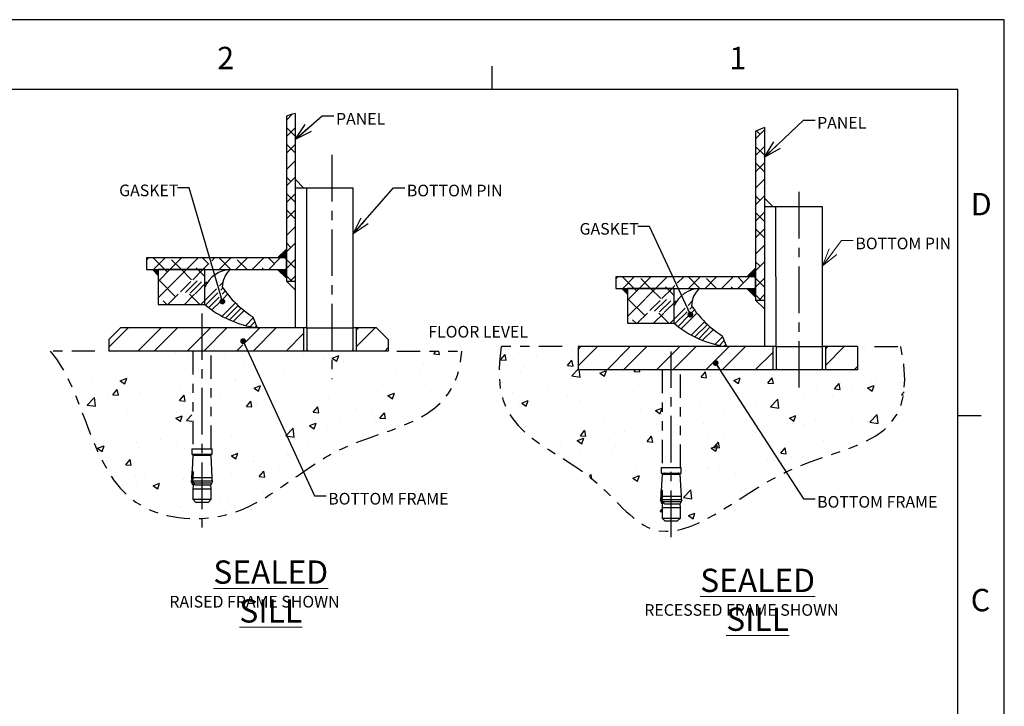
# Model space of a CAD drawing. Units: inches. Extents: x 0 to 22, y 0 to 17.
# Drawn here: x 11.4 to 22, y 9.6 to 17 of the extents above; entities that cross this region are included whole.
import ezdxf

# ---------------------------------------------------------------- set-up
doc = ezdxf.new("R2010")
doc.units = ezdxf.units.IN
doc.header["$MEASUREMENT"] = 0
doc.linetypes.add('CENTERX2', pattern=[0.8, 0.5, -0.1, 0.1, -0.1])
doc.linetypes.add('PHANTOM', pattern=[0.5, 0.25, -0.05, 0.05, -0.05, 0.05, -0.05])
for name, color, linetype in [('CENTER', 3, 'CENTERX2'), ('FRAME', 4, 'Continuous'), ('HATCH', 1, 'Continuous'), ('OBJECT', 6, 'Continuous'), ('PANEL', 9, 'Continuous'), ('PHANTOM', 1, 'PHANTOM')]:
    doc.layers.add(name, color=color, linetype=linetype)
doc.styles.add('SLDTEXTSTYLE3', font='TXT', dxfattribs={"width": 0.75})
doc.styles.add('SLDTEXTSTYLE4', font='TXT', dxfattribs={"width": 0.797872})
doc.dimstyles.new('SLDDIMSTYLE0', dxfattribs={"dimtxt": 0, "dimasz": 0.1875, "dimexe": 0, "dimexo": 0.0625, "dimgap": 0, "dimtad": 0, "dimtih": 1, "dimtoh": 1, "dimdec": 0, "dimrnd": 1e-09, "dimzin": 0, "dimdsep": 46, "dimlunit": 5, "dimtxsty": 'Standard', "dimblk1": 'OPEN30', "dimblk2": 'OPEN30', "dimsah": 1, "dimcen": 0.09, "dimadec": 0, "dimazin": 0, "dimtfac": 0.1875, "dimtdec": 0, "dimtofl": 0, "dimtmove": 0, "dimatfit": 3, "dimldrblk": 'OPEN30', "dimfxl": 0, "dimfrac": 2, "dimtolj": 1, "dimtzin": 0, "dimarcsym": 0})
doc.dimstyles.new('SLDDIMSTYLE1', dxfattribs={"dimtxt": 0, "dimasz": 0.0625, "dimexe": 0, "dimexo": 0.0625, "dimgap": 0, "dimtad": 0, "dimtih": 1, "dimtoh": 1, "dimdec": 0, "dimrnd": 1e-09, "dimzin": 0, "dimdsep": 46, "dimlunit": 5, "dimtxsty": 'Standard', "dimblk1": 'DOT', "dimblk2": 'DOT', "dimsah": 1, "dimcen": 0.09, "dimadec": 0, "dimazin": 0, "dimtfac": 0.0625, "dimtdec": 0, "dimtofl": 0, "dimtmove": 0, "dimatfit": 3, "dimldrblk": 'DOT', "dimfxl": 0, "dimfrac": 2, "dimtolj": 1, "dimtzin": 0, "dimarcsym": 0})

# ---------------------------------------------------------------- blocks, each defined once
blk = doc.blocks.new('SW_HATCH_2')
at = {"color": 0, "linetype": 'Continuous', "lineweight": 0}
for p, q in [((1.969, 2.323), (1.875, 2.229)), ((1.924, 2.277), (1.884, 2.317)), ((1.966, 2.058), (1.875, 2.149)), ((1.969, 2.146), (1.875, 2.052)), ((1.969, 1.969), (1.875, 1.875)), ((1.969, 1.878), (1.879, 1.968)), ((1.969, 1.792), (1.875, 1.699)), ((1.969, 1.701), (1.968, 1.703)), ((1.924, 1.57), (1.875, 1.618)), ((1.969, 1.616), (1.875, 1.522)), ((1.969, 1.348), (1.875, 1.441)), ((1.969, 1.439), (1.875, 1.345)), ((1.969, 1.262), (1.875, 1.168)), ((1.969, 1.171), (1.879, 1.261)), ((1.969, 1.085), (1.875, 0.991)), ((1.969, 0.994), (1.968, 0.995)), ((1.924, 0.863), (1.875, 0.911)), ((1.969, 0.908), (1.875, 0.815)), ((0.396, 0.75), (0.375, 0.729)), ((0.57, 0.625), (0.445, 0.75)), ((0.573, 0.75), (0.448, 0.625)), ((0.75, 0.75), (0.625, 0.625)), ((0.927, 0.75), (0.802, 0.625)), ((1.104, 0.75), (1.038, 0.684)), ((1.278, 0.625), (1.153, 0.75)), ((1.28, 0.75), (1.155, 0.625)), ((1.457, 0.75), (1.332, 0.625)), ((1.634, 0.75), (1.509, 0.625)), ((1.747, 0.686), (1.683, 0.75)), ((1.811, 0.75), (1.686, 0.625)), ((1.875, 0.734), (1.86, 0.75)), ((0.747, 0.625), (0.642, 0.73)), ((0.924, 0.625), (0.907, 0.642)), ((1.008, 0.655), (0.979, 0.625)), ((1.04, 0.686), (1.034, 0.691)), ((1.454, 0.625), (1.349, 0.73)), ((1.631, 0.625), (1.614, 0.642)), ((1.875, 0.638), (1.862, 0.625)), ((1.969, 0.641), (1.875, 0.734)), ((1.969, 0.732), (1.875, 0.638)), ((0.625, 0.625), (0.5, 0.5)), ((0.598, 0.598), (0.57, 0.625)), ((0.802, 0.625), (0.692, 0.516)), ((0.857, 0.516), (0.747, 0.625)), ((0.979, 0.625), (0.869, 0.516)), ((1, 0.549), (0.924, 0.625)), ((1.933, 0.5), (1.879, 0.554)), ((1.969, 0.555), (1.914, 0.5)), ((0.686, 0.333), (0.5, 0.518)), ((0.688, 0.511), (0.5, 0.324)), ((0.85, 0.496), (0.739, 0.386)), ((0.918, 0.505), (0.791, 0.379)), ((0.964, 0.492), (0.843, 0.372)), ((1.023, 0.492), (0.895, 0.365)), ((1.192, 0.485), (1.15, 0.443)), ((1.194, 0.428), (1.169, 0.403)), ((0.713, 0.359), (0.604, 0.25)), ((0.89, 0.359), (0.78, 0.25)), ((0.945, 0.25), (0.836, 0.359)), ((1.12, 0.413), (1, 0.293)), ((1.139, 0.373), (1.009, 0.243)), ((1.163, 0.338), (1.042, 0.217)), ((1.244, 0.36), (1.076, 0.192)), ((1.219, 0.394), (1.188, 0.363)), ((0.592, 0.25), (0.554, 0.288)), ((1, 0.293), (0.957, 0.25)), ((1.328, 0.267), (1.185, 0.124)), ((1.358, 0.238), (1.224, 0.104)), ((1.389, 0.211), (1.264, 0.085)), ((1.422, 0.184), (1.305, 0.068)), ((1.52, 0.106), (1.439, 0.024)), ((0, 0), (-0.031, -0.031)), ((0.177, 0), (-0.031, -0.208)), ((0.53, 0), (0.28, -0.25)), ((0.707, 0), (0.457, -0.25)), ((1.061, 0), (0.811, -0.25)), ((1.237, 0), (0.987, -0.25)), ((1.591, 0), (1.341, -0.25)), ((1.537, 0.064), (1.486, 0.013)), ((1.768, 0), (1.518, -0.25)), ((1.554, 0.022), (1.536, 0.004)), ((2.652, 0), (2.625, -0.027)), ((2.828, 0), (2.625, -0.204)), ((2.063, -0.058), (1.871, -0.25)), ((2.063, -0.235), (2.048, -0.25)), ((2.969, -0.213), (2.932, -0.25))]:
    blk.add_line(p, q, dxfattribs=at)
blk = doc.blocks.new('SW_NOTE_5')
at = {"color": 0, "linetype": 'Continuous', "lineweight": 0, "attachment_point": 2, "style": 'SLDTEXTSTYLE3'}
for s, insert, char_height in [('\\LSEALED SILL', (1.062, 0.322), 0.25), ('RECESSED FRAME SHOWN', (0.888, -0.058), 0.125)]:
    blk.add_mtext(s, dxfattribs=dict(at, insert=insert, char_height=char_height))
blk = doc.blocks.new('_OPEN30')
at = {"color": 0, "linetype": 'ByBlock', "lineweight": -2}
for p, q in [((-1, 0.267949), (0, 0)), ((0, 0), (-1, -0.267949)), ((0, 0), (-1, 0))]:
    blk.add_line(p, q, dxfattribs=at)
blk = doc.blocks.new('_DOT')
at = {"color": 0, "linetype": 'ByBlock', "lineweight": -2}
blk.add_line((-0.5, 0), (-1, 0), dxfattribs=at)
at = {"color": 0, "linetype": 'ByBlock', "const_width": 0.5}
blk.add_lwpolyline([(-0.25, 0, 1), (0.25, 0, 1)], format="xyb", close=True, dxfattribs=at)
blk = doc.blocks.new('SW_HATCH_3')
at = {"color": 0, "linetype": 'Continuous', "lineweight": 0}
for p, q in [((-0.714, 2.292), (-0.776, 2.229)), ((-0.728, 2.277), (-0.736, 2.285)), ((-0.683, 2.055), (-0.776, 2.149)), ((-0.683, 2.146), (-0.776, 2.052)), ((-0.683, 1.969), (-0.776, 1.875)), ((-0.683, 1.878), (-0.772, 1.968)), ((-0.683, 1.792), (-0.776, 1.699)), ((-0.683, 1.701), (-0.684, 1.703)), ((-0.728, 1.57), (-0.776, 1.618)), ((-0.683, 1.616), (-0.776, 1.522)), ((-0.683, 1.348), (-0.776, 1.441)), ((-0.683, 1.439), (-0.776, 1.345)), ((-0.683, 1.262), (-0.776, 1.168)), ((-0.683, 1.171), (-0.772, 1.261)), ((-0.683, 1.085), (-0.776, 0.991)), ((-0.683, 0.994), (-0.684, 0.995)), ((-0.728, 0.863), (-0.776, 0.911)), ((-0.683, 0.908), (-0.776, 0.815)), ((-2.255, 0.75), (-2.276, 0.729)), ((-2.081, 0.625), (-2.206, 0.75)), ((-2.078, 0.75), (-2.203, 0.625)), ((-1.902, 0.75), (-2.027, 0.625)), ((-1.725, 0.75), (-1.85, 0.625)), ((-1.612, 0.686), (-1.676, 0.75)), ((-1.548, 0.75), (-1.578, 0.72)), ((-1.374, 0.625), (-1.499, 0.75)), ((-1.371, 0.75), (-1.496, 0.625)), ((-1.195, 0.75), (-1.32, 0.625)), ((-1.018, 0.75), (-1.143, 0.625)), ((-0.905, 0.686), (-0.969, 0.75)), ((-0.841, 0.75), (-0.966, 0.625)), ((-0.776, 0.734), (-0.792, 0.75)), ((-1.904, 0.625), (-2.01, 0.73)), ((-1.728, 0.625), (-1.745, 0.642)), ((-1.609, 0.689), (-1.673, 0.625)), ((-1.197, 0.625), (-1.303, 0.73)), ((-1.021, 0.625), (-1.037, 0.642)), ((-0.776, 0.638), (-0.789, 0.625)), ((-0.683, 0.641), (-0.776, 0.734)), ((-0.683, 0.732), (-0.776, 0.638)), ((-2.027, 0.625), (-2.151, 0.5)), ((-2.054, 0.598), (-2.081, 0.625)), ((-1.85, 0.625), (-1.959, 0.516)), ((-1.795, 0.516), (-1.904, 0.625)), ((-1.673, 0.625), (-1.782, 0.516)), ((-1.651, 0.549), (-1.728, 0.625)), ((-0.719, 0.5), (-0.772, 0.554)), ((-0.683, 0.555), (-0.737, 0.5)), ((-1.966, 0.333), (-2.151, 0.518)), ((-1.964, 0.511), (-2.151, 0.324)), ((-1.802, 0.496), (-1.912, 0.386)), ((-1.734, 0.505), (-1.86, 0.379)), ((-1.688, 0.492), (-1.808, 0.372)), ((-1.629, 0.492), (-1.756, 0.365)), ((-1.46, 0.485), (-1.494, 0.45)), ((-1.457, 0.428), (-1.481, 0.405)), ((-1.939, 0.359), (-2.048, 0.25)), ((-1.762, 0.359), (-1.871, 0.25)), ((-1.706, 0.25), (-1.816, 0.359)), ((-1.526, 0.419), (-1.651, 0.293)), ((-1.512, 0.374), (-1.643, 0.243)), ((-1.498, 0.328), (-1.61, 0.217)), ((-1.433, 0.394), (-1.467, 0.36)), ((-1.407, 0.36), (-1.453, 0.315)), ((-2.06, 0.25), (-2.098, 0.288)), ((-1.651, 0.293), (-1.695, 0.25)), ((-1.484, 0.283), (-1.576, 0.192)), ((-1.324, 0.267), (-1.467, 0.124)), ((-1.294, 0.238), (-1.428, 0.104)), ((-1.262, 0.211), (-1.388, 0.085)), ((-1.23, 0.184), (-1.346, 0.068)), ((-1.131, 0.106), (-1.213, 0.024)), ((-2.475, 0), (-2.683, -0.208)), ((-2.121, 0), (-2.371, -0.25)), ((-1.945, 0), (-2.195, -0.25)), ((-1.591, 0), (-1.841, -0.25)), ((-1.414, 0), (-1.664, -0.25)), ((-1.061, 0), (-1.214, -0.154)), ((-1.114, 0.064), (-1.165, 0.013)), ((-0.884, 0), (-1.134, -0.25)), ((-1.098, 0.022), (-1.116, 0.004)), ((0, 0), (-0.026, -0.026)), ((0.177, 0), (-0.026, -0.203)), ((-0.589, -0.058), (-0.78, -0.25)), ((-1.244, -0.183), (-1.311, -0.25)), ((-0.589, -0.235), (-0.604, -0.25)), ((0.317, -0.213), (0.28, -0.25))]:
    blk.add_line(p, q, dxfattribs=at)
blk = doc.blocks.new('SW_NOTE_6')
at = {"color": 0, "linetype": 'Continuous', "lineweight": 0, "attachment_point": 2, "style": 'SLDTEXTSTYLE3'}
for s, insert, char_height in [('\\LSEALED SILL', (1.062, 0.322), 0.25), ('RAISED FRAME SHOWN', (0.887, -0.058), 0.125)]:
    blk.add_mtext(s, dxfattribs=dict(at, insert=insert, char_height=char_height))

msp = doc.modelspace()

# ---------------------------------------------------------------- hatches: boundary and pattern name
at = {"layer": 'HATCH'}
h = msp.add_hatch(dxfattribs=at)
h.set_pattern_fill('AR-CONC', color=256, scale=0.1, style=0)
edge = h.paths.add_edge_path(flags=0)
edge.add_line((13.274692, 11.823196), (13.520904, 11.823196))
edge.add_line((13.520904, 11.823196), (13.493442, 13.443274))
edge.add_line((13.493442, 13.443274), (15.478309, 13.443274))
edge.add_line((15.478309, 13.443274), (16.174012, 13.443274))
edge.add_spline(control_points=[(16.174012, 13.443274), (16.134108, 12.658192), (14.845529, 12.644074), (13.873367, 11.546243), (12.197311, 11.721841), (12.133836, 13.003982), (11.754708, 13.443274)], knot_values=[0, 0, 0, 0, 0.297435877, 0.529749491, 0.691611196, 1, 1, 1, 1], weights=[1, 1, 1, 1, 1, 1, 1], degree=3, periodic=0)
edge.add_line((11.754708, 13.443274), (12.234992, 13.443274))
edge.add_line((12.234992, 13.443274), (13.274692, 13.443274))
edge.add_line((13.274692, 13.443274), (13.274692, 11.823196))
h = msp.add_hatch(dxfattribs=at)
h.set_pattern_fill('AR-CONC', color=256, scale=0.1, style=0)
edge = h.paths.add_edge_path(flags=0)
edge.add_line((18.324692, 11.618032), (18.522573, 11.618032))
edge.add_line((18.522573, 11.618032), (18.522573, 13.241081))
edge.add_line((18.522573, 13.241081), (20.423117, 13.241081))
edge.add_line((20.423117, 13.241081), (20.423117, 13.492966))
edge.add_line((20.423117, 13.492966), (20.605164, 13.492966))
edge.add_line((20.605164, 13.492966), (20.890048, 13.492966))
edge.add_spline(control_points=[(20.890048, 13.492966), (21.119426, 12.395136), (19.772596, 12.548201), (18.360382, 11.122564), (17.38303, 12.452185), (16.438513, 12.538359), (16.598764, 13.491081)], knot_values=[0, 0, 0, 0, 0.328634957, 0.57840911, 0.707772515, 1, 1, 1, 1], weights=[1, 1, 1, 1, 1, 1, 1], degree=3, periodic=0)
edge.add_line((16.598764, 13.491081), (17.252144, 13.491081))
edge.add_line((17.252144, 13.491081), (17.423117, 13.491081))
edge.add_line((17.423117, 13.491081), (17.423117, 13.241081))
edge.add_line((17.423117, 13.241081), (18.324692, 13.241081))
edge.add_line((18.324692, 13.241081), (18.324692, 11.618032))

# ---------------------------------------------------------------- linework, layer by layer
for p, q in [((22, 17), (0, 17)), ((22, 0), (22, 17)), ((16.5, 16.25), (16.5, 16.5)), ((21.5, 12.75), (21.75, 12.75))]:
    msp.add_line(p, q)
at = {"color": 5}
for p, q in [((21.5, 16.25), (0.5, 16.25)), ((21.5, 0.75), (21.5, 16.25))]:
    msp.add_line(p, q, dxfattribs=at)
at = {"color": 7, "linetype": 'Continuous', "lineweight": 0}
for p, q in [((14.477817, 15.193274), (14.384067, 15.287024)), ((19.516867, 14.991081), (19.423117, 15.084831)), ((12.915317, 14.255774), (12.852817, 14.318274)), ((14.290317, 14.193274), (14.384067, 14.099524)), ((19.329367, 13.991081), (19.423117, 13.897331))]:
    msp.add_line(p, q, dxfattribs=at)
at = {"color": 7, "linetype": 'Continuous', "lineweight": 0, "flags": 128}
msp.add_lwpolyline([(20.377912, 14.630495), (20.252912, 14.630495), (20.048117, 14.359366)], dxfattribs=at)
at = {"layer": 'CENTER'}
for p, q in [((14.77992, 15.549565), (14.77992, 13.140438)), ((19.798117, 13.051014), (19.798117, 15.236366)), ((13.384067, 13.848133), (13.384067, 11.490261)), ((18.423117, 11.447032), (18.423117, 13.440278))]:
    msp.add_line(p, q, dxfattribs=at)
at = {"layer": 'FRAME', "ltscale": 0.5}
for p, q in [((12.384067, 13.568275), (12.509067, 13.693274)), ((14.477817, 13.693274), (12.509067, 13.693274)), ((14.509067, 13.693274), (14.384067, 13.693274)), ((14.477817, 13.443275), (14.477817, 13.693274)), ((15.040317, 13.693274), (15.009067, 13.693274)), ((15.040317, 13.693274), (15.040317, 13.443275)), ((15.259067, 13.693274), (15.040317, 13.693274)), ((15.259067, 13.693274), (15.384067, 13.568275)), ((12.384067, 13.568275), (12.384067, 13.443275)), ((15.384067, 13.568275), (15.384067, 13.443275)), ((14.477817, 13.443275), (12.384067, 13.443275)), ((14.524692, 13.443275), (14.477817, 13.443275)), ((15.040317, 13.443275), (14.993442, 13.443275)), ((15.384067, 13.443275), (15.040317, 13.443275)), ((17.423117, 13.49108), (17.423117, 13.241081)), ((19.517438, 13.49108), (17.423117, 13.49108)), ((19.54876, 13.49108), (19.423117, 13.49108)), ((19.517438, 13.241081), (19.517438, 13.49108)), ((20.078796, 13.49108), (20.047475, 13.49108)), ((20.078796, 13.49108), (20.078796, 13.241081)), ((20.423117, 13.49108), (20.078796, 13.49108)), ((20.423117, 13.49108), (20.423117, 13.241081)), ((19.517438, 13.241081), (17.423117, 13.241081)), ((19.562435, 13.241081), (19.517438, 13.241081)), ((20.078796, 13.241081), (20.031864, 13.241081)), ((20.423117, 13.241081), (20.078796, 13.241081))]:
    msp.add_line(p, q, dxfattribs=at)
at = {"layer": 'HATCH'}
for p, q in [((14.290317, 14.537024), (14.196567, 14.443274)), ((14.290317, 14.224524), (14.196567, 14.318274)), ((19.235617, 14.241081), (19.329367, 14.334831)), ((17.954367, 14.053581), (17.891867, 14.116081)), ((19.235617, 14.116081), (19.329367, 14.022331))]:
    msp.add_line(p, q, dxfattribs=at)
for points in [[(14.290317, 14.537024), (14.290317, 14.443274), (14.196567, 14.443274)], [(12.915317, 14.255774), (12.915317, 14.318274), (12.852817, 14.318274)], [(14.290317, 14.224524), (14.290317, 14.318274), (14.196567, 14.318274)], [(19.235617, 14.241081), (19.329367, 14.241081), (19.329367, 14.334831)], [(17.954367, 14.053581), (17.954367, 14.116081), (17.891867, 14.116081)], [(19.235617, 14.116081), (19.329367, 14.116081), (19.329367, 14.022331)]]:
    msp.add_solid(points, dxfattribs=at)
at = {"layer": 'OBJECT'}
for p, q in [((14.384067, 15.193274), (14.384067, 13.693274)), ((15.009067, 15.193274), (14.384067, 15.193274)), ((14.509067, 13.693274), (14.509067, 15.193274)), ((15.009067, 13.693274), (15.009067, 15.193274)), ((19.423117, 14.99108), (19.423117, 13.49108)), ((20.048117, 14.99108), (19.423117, 14.99108)), ((19.54876, 13.491081), (19.548117, 14.991081)), ((20.048117, 13.49108), (20.048117, 14.99108)), ((14.290317, 14.318275), (14.290317, 14.443274)), ((13.415317, 14.318275), (12.915317, 14.318275)), ((13.415317, 13.943275), (13.415317, 14.318275)), ((19.329367, 14.116081), (19.329367, 14.24108)), ((18.454367, 14.116081), (17.954367, 14.116081)), ((18.454367, 13.741081), (18.454367, 14.116081)), ((13.415317, 13.943275), (13.415317, 14.052649)), ((13.930942, 13.810462), (13.977817, 13.693274)), ((14.509067, 13.693274), (14.509067, 13.4589)), ((14.509067, 13.693274), (15.009067, 13.693274)), ((15.009067, 13.4589), (15.009067, 13.693274)), ((18.969992, 13.608268), (19.016867, 13.49108)), ((14.524692, 13.443275), (14.509067, 13.4589)), ((14.993442, 13.443275), (14.524692, 13.443275)), ((15.009067, 13.4589), (14.993442, 13.443275)), ((19.54876, 13.491081), (20.047475, 13.491081)), ((19.54876, 13.49108), (19.54876, 13.256706)), ((20.047475, 13.256706), (20.047475, 13.49108)), ((20.048117, 13.49108), (20.047475, 13.49108)), ((19.564428, 13.241081), (19.54876, 13.256706)), ((20.031807, 13.241081), (19.564428, 13.241081)), ((20.047475, 13.256706), (20.031807, 13.241081))]:
    msp.add_line(p, q, dxfattribs=at)
for centre, radius, start, end in [((13.702452, 14.006073), 0.312502, 92.5122046, 156.7549716), ((13.844993, 14.133221), 0.242189, 130.1740719, 180.5787872), ((14.525095, 14.747327), 1.109384, 213.7631087, 237.6174012), ((18.741502, 13.803879), 0.312502, 92.5122046, 156.7549716), ((18.884044, 13.931027), 0.242189, 130.174076, 180.5787832), ((14.129445, 14.792248), 1.109385, 229.9305815, 262.144365), ((19.564146, 14.545133), 1.109384, 213.7631087, 237.6174012), ((19.168493, 14.590048), 1.109379, 229.9304885, 262.144458)]:
    msp.add_arc(centre, radius, start, end, dxfattribs=at)
at = {"layer": 'PANEL'}
for p, q in [((14.384067, 15.994665), (14.384067, 14.193275)), ((14.290317, 15.965124), (14.290317, 14.193275)), ((19.329367, 15.804298), (19.329367, 13.991081)), ((19.423117, 15.843855), (19.423117, 13.991081)), ((14.290317, 14.443274), (12.790317, 14.443274)), ((12.790317, 14.443274), (12.790317, 14.318275)), ((12.790317, 14.318275), (14.290317, 14.318275)), ((12.915317, 14.318275), (12.915317, 13.943275)), ((14.290317, 14.193275), (14.384067, 14.193275)), ((19.329367, 14.24108), (17.829367, 14.24108)), ((17.829367, 14.24108), (17.829367, 14.116081)), ((17.829367, 14.116081), (19.329367, 14.116081)), ((17.954367, 14.116081), (17.954367, 13.741081)), ((19.329367, 13.991081), (19.423117, 13.991081)), ((12.915317, 13.943275), (13.415317, 13.943275)), ((18.454367, 13.741081), (18.454367, 13.850455)), ((17.954367, 13.741081), (18.454367, 13.741081))]:
    msp.add_line(p, q, dxfattribs=at)
at = {"layer": 'PANEL', "flags": 128}
for points in [[(14.384067, 15.994665), (14.353056, 15.984893), (14.330962, 15.977931), (14.290317, 15.965124)], [(19.423117, 15.843855), (19.337866, 15.807884), (19.329367, 15.804298)]]:
    msp.add_lwpolyline(points, dxfattribs=at)
at = {"layer": 'PHANTOM'}
for p, q in [((12.234992, 13.443274), (11.754708, 13.443274)), ((13.285642, 13.443275), (13.285642, 12.394062)), ((13.482492, 12.394062), (13.482492, 13.443275)), ((15.478309, 13.443274), (16.174012, 13.443274)), ((17.252144, 13.491081), (16.598764, 13.491081)), ((20.605164, 13.492966), (20.890048, 13.492966)), ((18.324692, 13.241081), (18.324692, 12.191868)), ((18.521542, 12.191868), (18.521542, 13.241081)), ((13.275799, 12.394062), (13.275799, 12.335006)), ((13.275799, 12.394062), (13.492335, 12.394062)), ((13.492335, 12.335006), (13.492335, 12.394062)), ((13.286482, 12.325164), (13.273976, 12.086525)), ((13.275799, 12.335006), (13.492335, 12.335006)), ((13.286482, 12.325164), (13.411929, 12.325164)), ((13.313398, 12.328904), (13.313398, 12.325164)), ((13.404244, 12.328904), (13.313398, 12.328904)), ((13.454736, 12.328904), (13.404244, 12.328904)), ((13.411929, 12.325164), (13.481652, 12.325164)), ((13.454736, 12.325164), (13.454736, 12.328904)), ((13.494158, 12.086525), (13.481652, 12.325164)), ((18.31485, 12.191868), (18.31485, 12.132813)), ((18.31485, 12.191868), (18.531385, 12.191868)), ((18.531385, 12.132813), (18.531385, 12.191868)), ((13.273976, 12.086525), (13.274472, 12.086525)), ((13.274211, 12.064435), (13.274472, 12.086525)), ((13.287023, 12.064435), (13.274211, 12.064435)), ((13.274211, 12.064435), (13.275215, 12.046607)), ((13.274472, 12.086525), (13.277486, 12.139666)), ((13.287515, 12.139666), (13.277486, 12.139666)), ((13.288046, 12.139666), (13.286623, 12.086525)), ((13.286623, 12.086525), (13.287023, 12.064435)), ((13.286623, 12.086525), (13.494158, 12.086525)), ((13.290745, 12.046607), (13.287023, 12.064435)), ((18.325532, 12.122971), (18.313026, 11.884332)), ((18.31485, 12.132813), (18.531385, 12.132813)), ((18.325532, 12.122971), (18.450979, 12.122971)), ((18.352448, 12.12671), (18.352448, 12.122971)), ((18.443294, 12.12671), (18.352448, 12.12671)), ((18.493787, 12.12671), (18.443294, 12.12671)), ((18.450979, 12.122971), (18.520702, 12.122971)), ((18.493787, 12.122971), (18.493787, 12.12671)), ((18.533209, 11.884332), (18.520702, 12.122971)), ((13.265573, 12.047649), (13.274772, 12.033846)), ((13.275026, 12.047649), (13.265573, 12.047649)), ((13.26579, 12.047649), (13.277662, 12.029545)), ((13.275215, 12.046607), (13.26579, 12.047649)), ((13.277662, 12.029545), (13.278485, 12.0255)), ((13.502562, 12.047649), (13.281148, 12.047649)), ((13.281148, 12.047649), (13.296245, 12.029545)), ((13.291711, 12.034981), (13.285642, 11.966109)), ((13.285642, 11.966109), (13.285642, 11.852724)), ((13.285642, 11.966109), (13.482492, 11.966109)), ((13.296245, 12.029545), (13.490472, 12.029545)), ((13.297859, 12.0255), (13.296245, 12.029545)), ((13.489649, 12.0255), (13.297859, 12.0255)), ((13.314902, 12.003213), (13.313387, 12.004216)), ((13.47772, 12.003213), (13.314902, 12.003213)), ((13.47772, 12.003213), (13.478719, 12.004216)), ((13.482492, 11.966109), (13.479081, 12.004822)), ((13.482492, 11.852724), (13.482492, 11.966109)), ((13.490472, 12.029545), (13.489649, 12.0255)), ((13.493313, 12.033878), (13.490472, 12.029545)), ((13.493362, 12.033846), (13.502562, 12.047649)), ((13.285642, 11.852724), (13.315169, 11.823196)), ((13.285642, 11.852724), (13.482492, 11.852724)), ((13.452965, 11.823196), (13.482492, 11.852724)), ((18.304623, 11.845455), (18.313822, 11.831652)), ((18.314076, 11.845455), (18.304623, 11.845455)), ((18.30484, 11.845455), (18.316712, 11.827352)), ((18.314265, 11.844413), (18.30484, 11.845455)), ((18.313026, 11.884332), (18.313522, 11.884332)), ((18.313261, 11.862242), (18.313522, 11.884332)), ((18.326073, 11.862242), (18.313261, 11.862242)), ((18.313261, 11.862242), (18.314265, 11.844413)), ((18.313522, 11.884332), (18.316536, 11.937472)), ((18.326565, 11.937472), (18.316536, 11.937472)), ((18.541612, 11.845455), (18.320198, 11.845455)), ((18.320198, 11.845455), (18.335295, 11.827352)), ((18.327097, 11.937472), (18.325673, 11.884332)), ((18.325673, 11.884332), (18.326073, 11.862242)), ((18.325673, 11.884332), (18.533209, 11.884332)), ((18.329795, 11.844413), (18.326073, 11.862242)), ((18.532412, 11.831652), (18.541612, 11.845455)), ((13.315169, 11.823196), (13.452965, 11.823196)), ((18.316712, 11.827352), (18.317535, 11.823306)), ((18.330761, 11.832788), (18.324692, 11.763915)), ((18.324692, 11.763915), (18.324692, 11.65053)), ((18.324692, 11.763915), (18.521542, 11.763915)), ((18.335295, 11.827352), (18.529522, 11.827352)), ((18.336909, 11.823306), (18.335295, 11.827352)), ((18.528699, 11.823306), (18.336909, 11.823306)), ((18.353952, 11.801019), (18.352437, 11.802022)), ((18.51677, 11.801019), (18.353952, 11.801019)), ((18.51677, 11.801019), (18.517769, 11.802022)), ((18.521542, 11.763915), (18.518131, 11.802629)), ((18.521542, 11.65053), (18.521542, 11.763915)), ((18.529522, 11.827352), (18.528699, 11.823306)), ((18.532364, 11.831685), (18.529522, 11.827352)), ((18.324692, 11.65053), (18.35422, 11.621002)), ((18.324692, 11.65053), (18.521542, 11.65053)), ((18.492015, 11.621002), (18.521542, 11.65053)), ((18.35422, 11.621002), (18.492015, 11.621002))]:
    msp.add_line(p, q, dxfattribs=at)
for centre, radius, start, end in [((13.307296, 12.328905), 0.006102, 359.9937655, 90.005546), ((13.460838, 12.328905), 0.006102, 89.9938664, 180.0068221), ((13.519704, 12.073711), 0.246062, 177.0148581, 182.2686932), ((13.52014, 12.073752), 0.2465, 183.8406016, 186.3225165), ((13.248429, 12.073712), 0.246063, 353.6757116, 2.984966), ((18.346346, 12.126711), 0.006102, 359.9937655, 90.005546), ((18.499888, 12.126711), 0.006102, 89.9938664, 180.0068221), ((18.558751, 11.871518), 0.246059, 177.014878, 186.8225992), ((18.28748, 11.871518), 0.246063, 353.6757116, 2.984966)]:
    msp.add_arc(centre, radius, start, end, dxfattribs=at)
for points, knots in [([(11.754708, 13.443274), (12.133836, 13.003982), (12.197311, 11.721841), (13.873367, 11.546243), (14.845529, 12.644074), (16.134108, 12.658192), (16.174012, 13.443274)], [0, 0, 0, 0, 0.308388804, 0.470250509, 0.702564123, 1, 1, 1, 1]), ([(16.598764, 13.491081), (16.438513, 12.538359), (17.38303, 12.452185), (18.360382, 11.122564), (19.772596, 12.548201), (21.119426, 12.395136), (20.890048, 13.492966)], [0, 0, 0, 0, 0.292227485, 0.42159089, 0.671365043, 1, 1, 1, 1]), ([(13.277486, 12.139666), (13.277631, 12.141649), (13.277902, 12.145332), (13.27863, 12.150293), (13.27954, 12.153853), (13.280844, 12.155998), (13.282577, 12.156391), (13.284463, 12.154908), (13.286046, 12.151836), (13.287457, 12.147249), (13.287995, 12.143003), (13.288036, 12.140363), (13.288046, 12.139666)], [0, 0, 0, 0, 0.1643631237, 0.3053713512, 0.4103278302, 0.4747171526, 0.4920436174, 0.5509389419, 0.647802913, 0.7821064312, 0.9424383613, 1, 1, 1, 1]), ([(13.289415, 12.004216), (13.285869, 12.009102), (13.281084, 12.015695), (13.279019, 12.023484), (13.278485, 12.0255)], [0, 0, 0, 0, 0.741198018, 1, 1, 1, 1]), ([(13.313387, 12.004216), (13.308757, 12.009027), (13.302564, 12.015461), (13.298807, 12.023477), (13.297859, 12.0255)], [0, 0, 0, 0, 0.747653271, 1, 1, 1, 1]), ([(13.478719, 12.004216), (13.482266, 12.009102), (13.48705, 12.015695), (13.489115, 12.023484), (13.489649, 12.0255)], [0, 0, 0, 0, 0.741198018, 1, 1, 1, 1]), ([(18.316536, 11.937472), (18.316682, 11.939455), (18.316952, 11.943138), (18.31768, 11.948099), (18.31859, 11.95166), (18.319894, 11.953804), (18.321627, 11.954197), (18.323513, 11.952714), (18.325096, 11.949642), (18.326508, 11.945056), (18.327045, 11.940809), (18.327086, 11.93817), (18.327097, 11.937472)], [0, 0, 0, 0, 0.1643631237, 0.3053713512, 0.4103278302, 0.4747171526, 0.4920436174, 0.5509389419, 0.647802913, 0.7821064312, 0.9424383613, 1, 1, 1, 1]), ([(18.328465, 11.802022), (18.324919, 11.806908), (18.320134, 11.813501), (18.318069, 11.82129), (18.317535, 11.823306)], [0, 0, 0, 0, 0.741198018, 1, 1, 1, 1]), ([(18.352437, 11.802022), (18.347807, 11.806833), (18.341614, 11.813268), (18.337857, 11.821283), (18.336909, 11.823306)], [0, 0, 0, 0, 0.747653271, 1, 1, 1, 1]), ([(18.517769, 11.802022), (18.521316, 11.806908), (18.526101, 11.813501), (18.528165, 11.82129), (18.528699, 11.823306)], [0, 0, 0, 0, 0.741198018, 1, 1, 1, 1])]:
    msp.add_open_spline(points, degree=3, knots=knots, dxfattribs=at)

# ---------------------------------------------------------------- block references
at = {"color": 7, "linetype": 'Continuous', "lineweight": 0, "xscale": 0.1875, "yscale": 0.1875, "rotation": 232.9348808673913}
msp.add_blockref('_OPEN30', (20.048117, 14.359366, 2.225459), dxfattribs=at)
at = {"color": 7, "linetype": 'Continuous', "lineweight": 0}
for name, p in [('SW_NOTE_6', (13.060954, 10.873889)), ('SW_NOTE_5', (18.289158, 10.785216))]:
    msp.add_blockref(name, p, dxfattribs=at)
at = {"layer": 'HATCH', "color": 1}
for name, p in [('SW_HATCH_3', (15.066641, 13.693274)), ('SW_HATCH_2', (17.454041, 13.491081))]:
    msp.add_blockref(name, p, dxfattribs=at)

# ---------------------------------------------------------------- texts
at = {"char_height": 0.24, "attachment_point": 1, "style": 'SLDTEXTSTYLE4'}
for s, insert in [('2', (13.547398, 16.709053)), ('1', (19.047398, 16.709053)), ('D', (21.639572, 15.140363)), ('C', (21.639572, 10.890363))]:
    msp.add_mtext(s, dxfattribs=dict(at, insert=insert))
at = {"color": 7, "linetype": 'Continuous', "lineweight": 0, "char_height": 0.125, "attachment_point": 1, "style": 'SLDTEXTSTYLE3'}
for s, insert in [('PANEL', (14.823714, 15.99874)), ('PANEL', (19.99021, 15.956615)), ('GASKET', (12.495089, 15.230331)), ('BOTTOM PIN', (15.584736, 15.228971)), ('GASKET', (17.43918, 14.817844)), ('BOTTOM PIN', (20.401194, 14.660915)), ('FLOOR LEVEL', (15.814629, 13.713236)), ('BOTTOM FRAME', (14.740228, 11.920919)), ('BOTTOM FRAME', (19.99021, 11.887473))]:
    msp.add_mtext(s, dxfattribs=dict(at, insert=insert))

# ---------------------------------------------------------------- leaders
at = {"color": 7, "linetype": 'Continuous', "lineweight": 0}
for points, dimstyle in [([(14.384067, 15.715209), (14.675484, 15.968463), (14.800484, 15.968463)], 'SLDDIMSTYLE0'), ([(19.423117, 15.523508), (19.842807, 15.922326), (19.967807, 15.922326)], 'SLDDIMSTYLE0'), ([(13.603254, 13.975458), (13.247539, 15.19439), (13.122539, 15.19439)], 'SLDDIMSTYLE1'), ([(15.009067, 14.700513), (15.439304, 15.19439), (15.564304, 15.19439)], 'SLDDIMSTYLE0'), ([(18.628823, 13.834523), (18.189304, 14.779158), (18.064304, 14.779158)], 'SLDDIMSTYLE1'), ([(13.825613, 13.550491), (14.593463, 11.887918), (14.718463, 11.887918)], 'SLDDIMSTYLE1'), ([(18.900377, 13.315083), (19.842807, 11.85716), (19.967807, 11.85716)], 'SLDDIMSTYLE1')]:
    msp.add_leader(points, dimstyle=dimstyle, dxfattribs=at)

doc.saveas('drawing.dxf')
